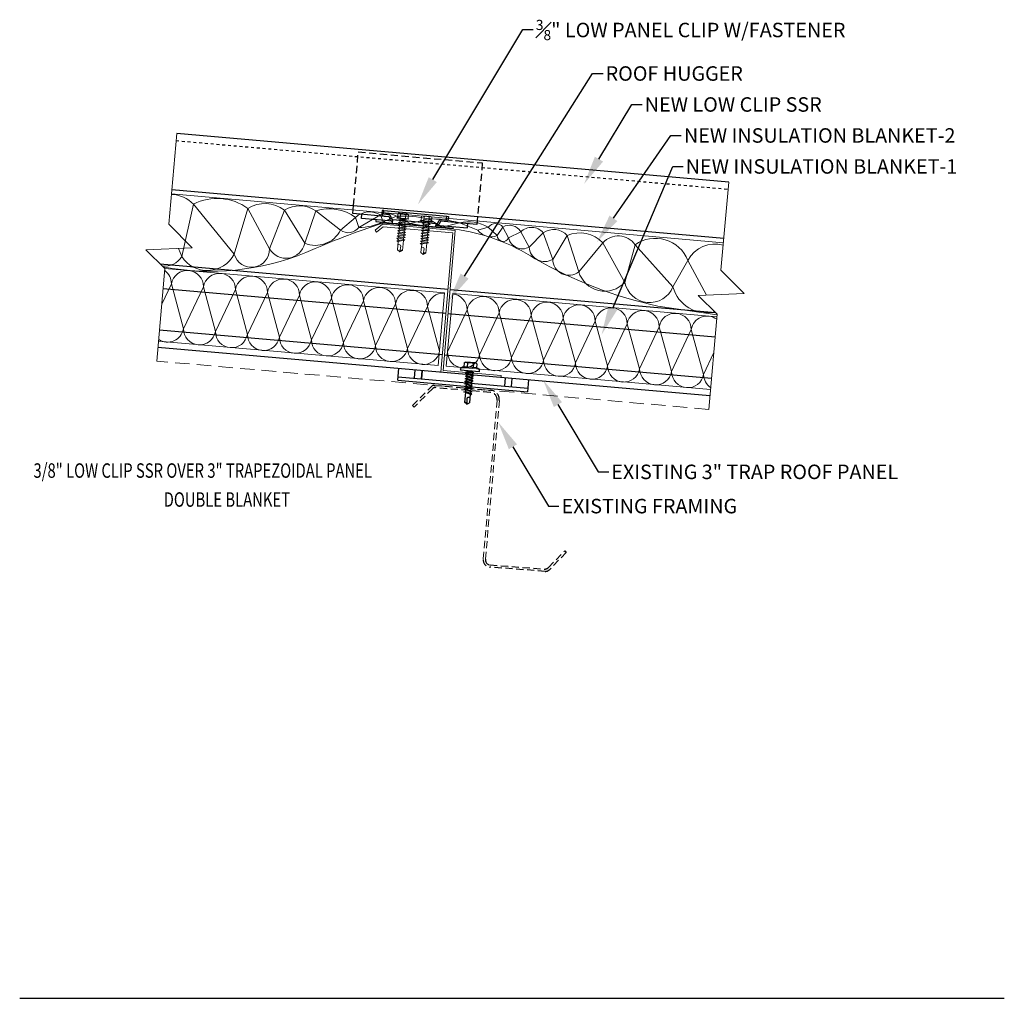
# Model space of a CAD drawing. Units: inches. Extents: x 168 to 3300, y -144 to 75.
# Drawn here: x 1292 to 1326, y -106 to -72 of the extents above; entities that cross this region are included whole.
import ezdxf
from ezdxf import colors
from ezdxf.entities.mleader import LeaderData, LeaderLine
from ezdxf.math import Vec2, Vec3

# ---------------------------------------------------------------- set-up
doc = ezdxf.new("R2010")
doc.units = ezdxf.units.IN
doc.header["$MEASUREMENT"] = 0
for name, pattern in [('DASHED', [0.75, 0.5, -0.25]), ('DASHED2', [0.375, 0.25, -0.125]), ('HIDDEN', [0.375, 0.25, -0.125]), ('HIDDEN2', [0.1875, 0.125, -0.0625])]:
    doc.linetypes.add(name, pattern=pattern)
for name, color, linetype in [('CLIP', 5, 'Continuous'), ('DIM', 4, 'Continuous'), ('FASTENER', 1, 'Continuous'), ('LABEL', 4, 'Continuous'), ('PANEL', 11, 'Continuous'), ('STLA', 2, 'Continuous')]:
    doc.layers.add(name, color=color, linetype=linetype)
doc.styles.add('ROMAND', font='romand', dxfattribs={"height": 0.075})
doc.styles.add('ROMANS', font='ROMANS.shx')

# ---------------------------------------------------------------- blocks, each defined once
blk = doc.blocks.new('A$C612A22A5')
at = {"layer": 'CLIP'}
for points in [[(-1.376453327084604, 0.08279145371873181), (-1.376453327084604, 0.02279145371873309), (-0.7889533270846041, 0.02279145371873231), (-0.788953327084604, 0.1427914537187333), (-0.8140533270845988, 0.1427914537187334, -0.3033707251396241), (-0.8380820918953356, 0.1588484914801114), (-0.8732510891690077, 0.2437528590401186, 0.3033201354248422), (-0.952737245428741, 0.2968688732265407), (-1.103037245428742, 0.2968688732265409, -0.4142103348061478), (-1.12905891834964, 0.3228902594001869), (-1.12905891834964, 0.4228902594001883), (-1.189058918349635, 0.4228902594001884), (-1.189058918349635, 0.322890259400187, 0.414221093391202), (-1.103073628333055, 0.2369071802464165), (-0.9527736283330535, 0.2369071802464163, -0.303366713879992), (-0.9287447455613795, 0.2208503190106342), (-0.8935751245463504, 0.1359462098187983, 0.3033201354248585), (-0.814088578076726, 0.08283077957171936), (-0.7889885780767241, 0.0828307795717193), (-1.876488578076723, 0.08283077957172114), (-1.876488578076722, 0.2268307795717195)], [(1.298513091775717, 0.0827914537187297), (1.298513091775717, 0.02279145371873098), (0.7110130917757171, 0.02279145371873176), (0.7110130917757173, 0.1427914537187328), (0.7361130917757155, 0.1427914537187327, 0.3033707251396241), (0.7601418565864526, 0.1588484914801107), (0.7953108538601212, 0.2437528590401178, -0.3033201354248422), (0.8747970101198617, 0.2968688732265398), (1.025097010119863, 0.2968688732265395, 0.4142103348061478), (1.051118683040757, 0.3228902594001856), (1.051118683040758, 0.422890259400187), (1.111118683040756, 0.4228902594001869), (1.111118683040756, 0.3228902594001855, -0.414221093391202), (1.025133393024168, 0.2369071802464152), (0.874833393024167, 0.2369071802464154, 0.303366713879992), (0.850804510252493, 0.2208503190106333), (0.8156348892374634, 0.1359462098187975, -0.3033201354248585), (0.736148342767839, 0.0828307795717187), (0.7110483427678407, 0.08283077957171875), (1.798548342767839, 0.08283077957171692), (1.798548342767839, 0.2268307795717153)]]:
    blk.add_lwpolyline(points, format="xyb", dxfattribs=at)
for points in [[(1.051118683040758, 0.422890259400187), (-1.129081316959242, 0.4228902594001883)], [(0.7110130917757173, 0.1427914537187328), (-0.7889869082242792, 0.1427914537187333)], [(-0.4390924994893184, 0.02279145371873217), (-0.7889869082242793, 0.02279145371873231)], [(0.3611186830407562, 0.0227914537187319), (-0.4390924994893185, 0.02279145371873217)], [(0.7110130917757171, 0.02279145371873176), (0.3611186830407562, 0.0227914537187319)]]:
    blk.add_lwpolyline(points, dxfattribs=at)
blk = doc.blocks.new('SD10')
at = {"lineweight": 0}
for p, q in [((-0.1931287358230627, 0.05476191962855204), (0.1931287358230698, 0.05476191962855559)), ((-0.1931287358230627, 0.0368766822766613), (0.1931287358230698, 0.03687668227666485)), ((-0.1807588721551134, 0.1940176167834782), (-0.1807588721551134, 0.05476191962855559)), ((-0.1807588721551134, 0.05476191962855204), (0.1807588721551205, 0.05476191962855559)), ((-0.1392066887307841, -0.01595464254284629), (0.04582591967606575, 0.03687668227666308)), ((-0.1350818810614207, 0.2204554938779335), (0.1350818810613639, 0.2204554938779335)), ((-0.1035412740826622, -0.03605399481664939), (0.1392066887307912, 0.03325647204156645)), ((-0.08940488996757168, 0.1940176167834675), (-0.08940488996757168, 0.05476191962855559)), ((-0.08628439506888341, 0.03687668227666308), (0.08628439506889052, 0.03687668227666485)), ((-0.08628439506888341, 0.03687668227666308), (-0.08628439506888341, -0.0008440363058230815)), ((0.08628439506889052, 0.03687668227666485), (0.132782785244288, 0.03687668227666485)), ((0.08628439506889052, 0.01814586580454325), (0.08628439506889052, -0.04246842597597045)), ((0.08940488996764273, 0.1940176167834675), (0.08940488996764273, 0.05476191962855559)), ((0.1392066887307912, 0.03325647204156645), (0.132782785244288, 0.03687668227666485)), ((0.1807588721551205, 0.1940176167834284), (0.1807588721551205, 0.05476191962855559)), ((-0.1035412740826622, -0.03605399481664584), (-0.1392066887307841, -0.01595464254284273)), ((-0.1392066887307841, -0.1068516327777136), (0.1035412740826658, -0.03754116591949774)), ((-0.1035412740826622, -0.1269509850515131), (-0.1392066887307841, -0.10685163277771)), ((-0.1392066887307841, -0.1977486230125809), (0.1035412740826658, -0.128438156154365)), ((-0.1035412740826622, -0.2178479752863804), (-0.1392066887307841, -0.1977486230125773)), ((-0.1392066887307841, -0.2886456132474482), (0.1035412740826658, -0.2193351463892323)), ((-0.1035412740826622, -0.3087449655212477), (-0.1392066887307841, -0.2886456132474446)), ((-0.1392066887307841, -0.3795426034823155), (0.1035412740826658, -0.3102321366240997)), ((-0.1035412740826622, -0.1269509850515167), (0.1392066887307912, -0.05764051819330085)), ((-0.1035412740826622, -0.217847975286384), (0.1392066887307912, -0.1485375084281682)), ((-0.1035412740826622, -0.3087449655212513), (0.1392066887307912, -0.2394344986630355)), ((-0.1035412740826622, -0.3996419557561186), (0.1392066887307912, -0.3303314888979028)), ((-0.08628439506888341, -0.03112673476018024), (-0.08628439506888341, -0.09174102654069038)), ((-0.08628439506888341, -0.122023724995044), (-0.08628439506888341, -0.1826380167755577)), ((-0.08628439506888341, -0.2129207152299113), (-0.08628439506888341, -0.2735350070104214)), ((-0.08628439506888341, -0.3038177054647822), (-0.08628439506888341, -0.3644319972452887)), ((0.08628439506889052, -0.07275112443033116), (0.08628439506889052, -0.1333654162108378)), ((0.08628439506889052, -0.1636481146651949), (0.08628439506889052, -0.2242624064457051)), ((0.08628439506889052, -0.2545451049000587), (0.08628439506889052, -0.3151593966805688)), ((0.1392066887307912, -0.05764051819330085), (0.1035412740826693, -0.03754116591949774)), ((0.1392066887307912, -0.1485375084281682), (0.1035412740826693, -0.128438156154365)), ((0.1392066887307912, -0.2394344986630355), (0.1035412740826693, -0.2193351463892323)), ((0.1392066887307912, -0.3303314888979028), (0.1035412740826693, -0.3102321366240997)), ((-0.1035412740826622, -0.3996419557561151), (-0.1392066887307841, -0.3795426034823119)), ((-0.1392066887307841, -0.4704395937171828), (0.1035412740826658, -0.401129126858967)), ((-0.1035412740826622, -0.4905389459909824), (-0.1392066887307841, -0.4704395937171792)), ((-0.1392066887307841, -0.5613365839520501), (0.1035412740826658, -0.4920261170938343)), ((-0.1035412740826622, -0.5814359362258497), (-0.1392066887307841, -0.5613365839520466)), ((-0.1392066887307841, -0.6522335741869174), (0.1035412740826658, -0.5829231073287016)), ((-0.1035412740826622, -0.672332926460717), (-0.1392066887307841, -0.6522335741869139)), ((-0.1392066887307841, -0.7431305644217847), (0.1035412740826658, -0.6738200975635689)), ((-0.1035412740826622, -0.4905389459909859), (0.1392066887307912, -0.4212284791327701)), ((-0.1035412740826622, -0.5814359362258532), (0.1392066887307912, -0.5121254693676374)), ((-0.1035412740826622, -0.6723329264607205), (0.1392066887307912, -0.6030224596025047)), ((-0.08628439506888341, -0.3947146956996459), (-0.08628439506888341, -0.4553289874801596)), ((-0.08628439506888341, -0.4856116859345168), (-0.08628439506888341, -0.5462259777150269)), ((-0.08628439506888341, -0.5765086761693841), (-0.08628439506888341, -0.6371229679498942)), ((-0.08628439506888341, -0.6674056664042478), (-0.08628439506888341, -0.728019958184758)), ((0.08628439506889052, -0.345442095134926), (0.08628439506889052, -0.4060563869154361)), ((0.08628439506889052, -0.4363390853697968), (0.08628439506889052, -0.496953377150307)), ((0.08628439506889052, -0.5272360756046641), (0.08628439506889052, -0.5878503673851743)), ((0.08628439506889052, -0.618133065839535), (0.08628439506889052, -0.6787473576200416)), ((0.1392066887307912, -0.4212284791327701), (0.1035412740826693, -0.401129126858967)), ((0.1392066887307912, -0.5121254693676374), (0.1035412740826693, -0.4920261170938343)), ((0.1392066887307912, -0.6030224596025047), (0.1035412740826693, -0.5829231073287016)), ((0.1392066887307912, -0.693919449837372), (0.1035412740826693, -0.6738200975635689)), ((-0.1035412740826622, -0.7632299166955843), (-0.1392066887307841, -0.7431305644217812)), ((-0.1035412740826622, -0.7632299166955878), (0.1392066887307912, -0.693919449837372)), ((-0.08628439506888341, -0.7583026566391151), (-0.08628439506888341, -1.050338296508242)), ((-0.001865008937127044, -1.095474057142811), (0.01426312099517091, -0.9087970858999004)), ((0.08628439506889052, -0.7090300560743987), (0.08628439506889052, -1.050338296508246)), ((3.552713678800501e-15, -1.111096872177059), (-0.08628439506888341, -1.050338296508242)), ((3.552713678800501e-15, -1.111096872177059), (0.08628439506889052, -1.050338296508249))]:
    blk.add_line(p, q, dxfattribs=at)
for centre, radius, start, end in [((-0.1931287358230627, 0.04581930095261022), 0.008942618675945369, 90, 270), ((-0.1350818810614207, 0.1677782526099687), 0.0526772412679644, 29.87541791658705, 150.1245820834162), ((3.552713678800501e-15, 0.05635968683736259), 0.16414304745301, 56.99742822392973, 123.0025717760438), ((0.1350818810613639, 0.1677782526099687), 0.0526772412679644, 29.87541791658385, 150.1245820834129), ((0.1931287358230698, 0.04581930095261022), 0.008942618675945369, 270, 90), ((-0.04603865864854839, -0.9206765193368742), 0.06146076445166339, 11.14454555051887, 130.9060011362953), ((0.05438377417666018, -1.096681958581476), 0.05626175101849599, 55.45845230643774, 194.8453903687717)]:
    blk.add_arc(centre, radius, start, end, dxfattribs=at)
blk = doc.blocks.new('MB_DW3')
at = {"layer": 'FASTENER'}
for p, q in [((-0.3239869099777284, 0.07118593604934631), (-0.3239869099777284, 0.03687668227666308)), ((-0.3239869099777284, 0.03687668227666308), (0.3239869099777355, 0.03687668227667018)), ((-0.223986909977727, 0.1711859360493477), (0.2153937419536316, 0.1711859360493477)), ((-0.2153937419536991, 0.3050714620366151), (-0.2153937419536991, 0.1711859360493477)), ((-0.1609646679306405, 0.3365750513696995), (0.1609646679305019, 0.3365750513696995)), ((-0.1392066887307823, -0.01595464254284451), (0.04582591967606753, 0.03687668227666308)), ((-0.1065355939074006, 0.3050714620366008), (-0.1065355939074006, 0.1711859360493477)), ((-0.1035412740826605, -0.03605399481664762), (0.139206688730793, 0.03325647204157178)), ((-0.08628439506888164, 0.03687668227666308), (0.0862843950688923, 0.03687668227666308)), ((-0.08628439506888164, 0.03687668227666308), (-0.08628439506888164, -0.0008440363058213052)), ((0.0862843950688923, 0.03687668227666308), (0.1327827852442898, 0.03687668227666308)), ((0.0862843950688923, 0.01814586580454858), (0.0862843950688923, -0.04246842597596867)), ((0.1065355939074077, 0.3050714620366008), (0.1065355939074077, 0.1711859360493477)), ((0.139206688730793, 0.03325647204156468), (0.1327827852442898, 0.03687668227666308)), ((0.2153937419536316, 0.3050714620365582), (0.2153937419536316, 0.1711859360493477)), ((0.3239869099776644, 0.07118593604935342), (0.3239869099776644, 0.03687668227666308)), ((-0.1035412740826605, -0.03605399481664762), (-0.1392066887307823, -0.01595464254284451)), ((-0.1392066887307823, -0.1068516327777118), (0.1035412740826676, -0.03754116591949952)), ((-0.1035412740826605, -0.1269509850515149), (-0.1392066887307823, -0.1068516327777118)), ((-0.1392066887307823, -0.1977486230125791), (0.1035412740826676, -0.1284381561543668)), ((-0.1035412740826605, -0.2178479752863822), (-0.1392066887307823, -0.1977486230125791)), ((-0.1392066887307823, -0.2886456132474464), (0.1035412740826676, -0.2193351463892341)), ((-0.1035412740826605, -0.3087449655212495), (-0.1392066887307823, -0.2886456132474464)), ((-0.1392066887307823, -0.3795426034823137), (0.1035412740826676, -0.3102321366241014)), ((-0.1035412740826605, -0.1269509850515149), (0.139206688730793, -0.05764051819330263)), ((-0.1035412740826605, -0.2178479752863822), (0.139206688730793, -0.1485375084281699)), ((-0.1035412740826605, -0.3087449655212495), (0.139206688730793, -0.2394344986630372)), ((-0.1035412740826605, -0.3996419557561168), (0.139206688730793, -0.3303314888979045)), ((-0.08628439506888164, -0.03112673476017846), (-0.08628439506888164, -0.09174102654068861)), ((-0.08628439506888164, -0.1220237249950387), (-0.08628439506888164, -0.1826380167755559)), ((-0.08628439506888164, -0.212920715229906), (-0.08628439506888164, -0.2735350070104161)), ((-0.08628439506888164, -0.3038177054647804), (-0.08628439506888164, -0.3644319972452834)), ((0.0862843950688923, -0.07275112443033294), (0.0862843950688923, -0.133365416210836)), ((0.0862843950688923, -0.1636481146651931), (0.0862843950688923, -0.2242624064457033)), ((0.0862843950688923, -0.2545451049000533), (0.0862843950688923, -0.3151593966805635)), ((0.139206688730793, -0.05764051819330263), (0.1035412740826711, -0.03754116591949952)), ((0.139206688730793, -0.1485375084281699), (0.1035412740826711, -0.1284381561543668)), ((0.139206688730793, -0.2394344986630372), (0.1035412740826711, -0.2193351463892341)), ((0.139206688730793, -0.3303314888979045), (0.1035412740826711, -0.3102321366241014)), ((-0.1035412740826605, -0.3996419557561168), (-0.1392066887307823, -0.3795426034823137)), ((-0.1392066887307823, -0.470439593717181), (0.1035412740826676, -0.4011291268589687)), ((-0.1035412740826605, -0.4905389459909841), (-0.1392066887307823, -0.470439593717181)), ((-0.1392066887307823, -0.5613365839520483), (0.1035412740826676, -0.492026117093836)), ((-0.1035412740826605, -0.5814359362258514), (-0.1392066887307823, -0.5613365839520483)), ((-0.1392066887307823, -0.6522335741869156), (0.1035412740826676, -0.5829231073287033)), ((-0.1035412740826605, -0.6723329264607187), (-0.1392066887307823, -0.6522335741869156)), ((-0.1392066887307823, -0.7431305644217829), (0.1035412740826676, -0.6738200975635706)), ((-0.1035412740826605, -0.4905389459909841), (0.139206688730793, -0.4212284791327718)), ((-0.1035412740826605, -0.5814359362258514), (0.139206688730793, -0.5121254693676391)), ((-0.1035412740826605, -0.6723329264607187), (0.139206688730793, -0.6030224596025064)), ((-0.08628439506888164, -0.3947146956996406), (-0.08628439506888164, -0.4553289874801578)), ((-0.08628439506888164, -0.485611685934515), (-0.08628439506888164, -0.5462259777150251)), ((-0.08628439506888164, -0.5765086761693823), (-0.08628439506888164, -0.6371229679498924)), ((-0.08628439506888164, -0.6674056664042425), (-0.08628439506888164, -0.7280199581847526)), ((0.0862843950688923, -0.3454420951349206), (0.0862843950688923, -0.4060563869154308)), ((0.0862843950688923, -0.436339085369795), (0.0862843950688923, -0.4969533771503052)), ((0.0862843950688923, -0.5272360756046623), (0.0862843950688923, -0.5878503673851725)), ((0.0862843950688923, -0.6181330658395368), (0.0862843950688923, -0.6787473576200398)), ((0.139206688730793, -0.4212284791327718), (0.1035412740826711, -0.4011291268589687)), ((0.139206688730793, -0.5121254693676391), (0.1035412740826711, -0.492026117093836)), ((0.139206688730793, -0.6030224596025064), (0.1035412740826711, -0.5829231073287033)), ((0.139206688730793, -0.6939194498373737), (0.1035412740826711, -0.6738200975635706)), ((-0.1035412740826605, -0.763229916695586), (-0.1392066887307823, -0.7431305644217829)), ((-0.1035412740826605, -0.763229916695586), (0.139206688730793, -0.6939194498373737)), ((-0.08628439506888164, -0.7583026566391098), (-0.08628439506888164, -1.050338296508237)), ((-0.001865008937125268, -1.095474057142809), (0.01426312099517268, -0.9087970858998986)), ((0.0862843950688923, -0.709030056074397), (0.0862843950688923, -1.050338296508244)), ((5.329070518200751e-15, -1.111096872177058), (-0.08628439506888164, -1.050338296508237)), ((5.329070518200751e-15, -1.111096872177058), (0.0862843950688923, -1.050338296508251))]:
    blk.add_line(p, q, dxfattribs=at)
for centre, radius, start, end in [((-0.223986909977727, 0.07118593604934631), 0.1, 90.0000000000005, 180), ((-0.1609646679306405, 0.2738044223143987), 0.06277062905529672, 29.87541791658705, 150.1245820834162), ((-3.375077994860476e-14, 0.1410371533071171), 0.195594190122193, 56.99742822392973, 123.0025717760438), ((0.1609646679305019, 0.2738044223143987), 0.06277062905529672, 29.87541791658385, 150.1245820834129), ((0.2239869099776666, 0.07118593604935342), 0.1, 0, 90.00000000000081), ((-0.04603865864854662, -0.9206765193368724), 0.06146076445166339, 11.14454555051887, 130.9060011362953), ((0.05438377417666196, -1.096681958581478), 0.05626175101849599, 55.45845230643774, 194.8453903687717)]:
    blk.add_arc(centre, radius, start, end, dxfattribs=at)
blk = doc.blocks.new('LAY-LAB')
at = {"layer": 'LABEL', "color": 6, "style": 'ROMAND', "oblique": 5, "width": 0.75}
blk.add_attdef('LAY-LAB', (0.01702886095377032, 0.03621175060766779), '', height=0.1875, dxfattribs=at)

msp = doc.modelspace()

# ---------------------------------------------------------------- linework, layer by layer
at = {"color": 1}
msp.add_line((1292.157500724704, -105.8381277488619), (1326.157500435368, -105.8381277488619), dxfattribs=at)
at = {"layer": 'CLIP', "linetype": 'HIDDEN'}
for p, q in [((1303.684590689796, -78.45792989334302), (1303.849474528035, -76.6043214490245)), ((1303.849474528035, -76.6043214490245), (1308.132565321053, -76.98528504149442)), ((1308.132565321053, -76.98528504149442), (1307.968218994445, -78.83422111053812))]:
    msp.add_line(p, q, dxfattribs=at)
at = {"layer": 'CLIP'}
for p, q in [((1303.659783805751, -78.73101269956248), (1303.684590689796, -78.45792989334302)), ((1304.911043957867, -78.84230722627115), (1303.659783805751, -78.73101269956248)), ((1307.968218994445, -78.83422111053812), (1307.94287459877, -79.11197629201786)), ((1307.94287459877, -79.11197629201786), (1306.691614446625, -79.0006817653092))]:
    msp.add_line(p, q, dxfattribs=at)
at = {"layer": 'CLIP', "color": 252}
for p, q in [((1305.211536112549, -84.49229635564996), (1305.247469217038, -84.08257669202146)), ((1305.806402501608, -84.13159608236026), (1305.781390188991, -84.41679371455837)), ((1306.055446564455, -84.15343766604644), (1306.030434251808, -84.43863529827365)), ((1306.030434251808, -84.43863529827365), (1306.055446564455, -84.15343766604644)), ((1305.211536112549, -84.49229635564996), (1309.694329243126, -84.88544486236503)), ((1305.222456904406, -84.36777432426322), (1309.705250034998, -84.76092283096375)), ((1308.919453286757, -84.40461587867037), (1308.89444097414, -84.68981351091213)), ((1309.143485036957, -84.71165509459831), (1309.168497349559, -84.42645746240021)), ((1309.730262347615, -84.47572519876564), (1309.694329243126, -84.88544486236503))]:
    msp.add_line(p, q, dxfattribs=at)
at = {"layer": 'CLIP'}
msp.add_lwpolyline([(1305.544851672212, -78.9837377710545), (1306.042885485354, -79.02803586319067)], dxfattribs=at)
at = {"layer": 'DIM', "color": 2, "lineweight": 15}
for p, q in [((1297.397334014286, -78.05374477926387), (1316.456284493093, -79.74909360857134)), ((1307.974128563817, -79.30661195112486), (1307.342982816745, -79.05634786378221)), ((1308.335724535051, -79.2023980093262), (1307.974128563817, -79.30661195112486)), ((1308.648193672621, -79.49426059824043), (1308.335724535051, -79.2023980093262)), ((1308.842820263993, -79.19766340815556), (1308.648193672621, -79.49426059824043)), ((1309.038453228613, -79.57269374710893), (1308.842820263993, -79.19766340815556)), ((1309.459937806971, -79.36184400138598), (1309.038453228613, -79.57269374710893)), ((1306.829641004459, -81.47498445456301), (1297.168124938313, -80.62765322525672)), ((1306.829641004459, -81.47498445456301), (1306.609564757078, -83.98441680783151)), ((1307.108809958301, -81.49946746392095), (1306.888723398313, -84.00889891277336)), ((1307.108809958301, -81.49946746392095), (1316.233038837412, -82.29967770219525)), ((1314.188682940092, -81.93109747543792), (1316.238841776272, -82.23419345655282)), ((1306.609564757078, -83.98441680783151), (1296.952036896533, -83.13745534736233)), ((1306.888723398313, -84.00889891277336), (1316.013486283397, -84.80917487762497))]:
    msp.add_line(p, q, dxfattribs=at)
at = {"layer": 'DIM', "color": 3, "lineweight": 15}
for p, q in [((1304.438041880787, -79.3041617812022), (1304.681750500853, -79.10023621001608)), ((1304.709006950174, -79.18693551863987), (1304.484087955383, -79.37228019292968)), ((1304.681750164573, -79.10023618079583), (1307.196886244741, -79.31867899392535)), ((1307.117898003287, -79.39615081414092), (1304.709006950174, -79.18693551863987)), ((1304.484087955383, -79.37228019292968), (1304.438041880787, -79.3041617812022)), ((1306.696756381718, -84.21208624539292), (1307.117898003287, -79.39615081414092)), ((1307.196886244741, -79.31867899392535), (1306.776820918241, -84.15528333772534)), ((1308.779843197759, -84.39433272697067), (1306.696756381805, -84.21208624542203)), ((1306.776820918329, -84.15528333775444), (1308.785455042527, -84.32986658129528)), ((1308.785455042527, -84.32986658129528), (1308.779843197759, -84.39433272697067))]:
    msp.add_line(p, q, dxfattribs=at)
at = {"layer": 'DIM', "color": 1, "linetype": 'DASHED', "lineweight": 15}
msp.add_line((1315.953316471585, -85.49577402843431), (1296.891514683217, -83.82808246555658), dxfattribs=at)
at = {"layer": 'DIM', "color": 2, "linetype": 'DASHED2', "lineweight": 15}
msp.add_line((1308.643823775319, -85.18443270730938), (1308.163443013606, -90.67661660319288), dxfattribs=at)
at = {"layer": 'DIM', "color": 251, "lineweight": 15, "true_color": 0x636466}
for points in [[(1296.891073803317, -83.8280436812828), (1297.170798526889, -80.6307754604685), (1296.514263751686, -79.98326188225917), (1298.108785494538, -79.91999944262068), (1297.304376626797, -79.10397079209076), (1297.578803369588, -75.97331754708)], [(1315.953415880418, -85.49578272556107), (1316.240928941423, -82.20949340064988), (1315.584394166233, -81.56197982241144), (1317.178915909086, -81.4987173827875), (1316.374507041315, -80.68268873227214), (1316.640495179339, -77.64848918098585)]]:
    msp.add_lwpolyline(points, dxfattribs=at)
at = {"layer": 'DIM', "color": 2, "lineweight": 15}
for points in [[(1297.641266139328, -79.93861712865044), (1297.752891882601, -80.21434513194697), (1298.1635411896, -78.4090127062417), (1299.563240778256, -80.13543104872667), (1300.039017192163, -78.55877718967247), (1300.780774252273, -79.9478314687484), (1301.298192912234, -78.61177211272741), (1301.998307726246, -79.76023188859551), (1302.387632139131, -78.64195609363821), (1303.239494035037, -79.30293583606988), (1303.756620151094, -78.8669126859503), (1303.864758276019, -79.21146093265713), (1304.617209033242, -78.77964824745584), (1304.708769043109, -79.01808311668435), (1305.163723370557, -78.82268924369862), (1305.637676609158, -79.08046637195082), (1306.279459133353, -78.91862738464704), (1306.749015194919, -79.20197406653176), (1307.342982816759, -79.05634786378221)], [(1309.459937806971, -79.36184400138598), (1309.746511585852, -79.88981289312221), (1310.237872593485, -79.39656146377536), (1310.564069107395, -80.3140239039684), (1311.066769105137, -79.49041044206103), (1311.461581592785, -80.74212617539604), (1312.299791515414, -79.74014281324787), (1313.053483251935, -81.10849901514746), (1313.407723663842, -79.81055198268302), (1314.716221377852, -81.26556663285453), (1315.230879190409, -80.34890465716751), (1315.871813663502, -81.5505764918097)], [(1297.063707181647, -81.86105814771588), (1297.397556020589, -81.1598843273722), (1297.810250647542, -82.71299856587291), (1298.502978235063, -81.26016091254576), (1298.915677062514, -82.80663086199354), (1299.60840253356, -81.35710848546739), (1300.021099234002, -82.90688913235942), (1300.71382683216, -81.45405605803978), (1301.12652352726, -83.00383441562451), (1301.819251130686, -81.55100363067038), (1302.232527369009, -83.09419502398384), (1302.924673345189, -81.65128021587304), (1303.337951667594, -83.19114259616333), (1304.030097643701, -81.74822778876558), (1304.443375966164, -83.28809016866296), (1305.135521942257, -81.84517536136707), (1305.547630951174, -83.39156382778754), (1306.240946240827, -81.94212293398311), (1306.653055667151, -83.48850914804359)], [(1316.124981344476, -83.53478049810371), (1315.77501817886, -84.28853835365305), (1315.345753111282, -82.73730005500408), (1314.670168868268, -84.18832574648411), (1314.240328812741, -82.64035248281004), (1313.56417038922, -84.09463870169282), (1313.134904514156, -82.54340491026676), (1312.458746494378, -83.99768887566904), (1312.0294802156, -82.44645733778168), (1311.353898056625, -83.8941540159766), (1310.923478506245, -82.35278832074698), (1310.248473758127, -83.79720644306951), (1309.818054207661, -82.25584074852384), (1309.143049459557, -83.70025887042436), (1308.712629909091, -82.15889317602421), (1308.037640663899, -83.60994129485778), (1307.607205610535, -82.06194560352458), (1306.932216346338, -83.51299143171207)]]:
    msp.add_lwpolyline(points, dxfattribs=at)
for points in [[(1297.111388295134, -80.57169617890474, 0.1448770524075782), (1302.041073348913, -80.0813545797181, -0.02780005499553805), (1304.686493976669, -79.06814263783315)], [(1307.152998320425, -79.27137614820538, -0.11367972083783), (1309.96045323949, -80.29809582938185, 0.07559164505400641), (1314.188682940092, -81.93109747543792)]]:
    msp.add_lwpolyline(points, format="xyb", dxfattribs=at)
at = {"layer": 'DIM', "color": 2, "linetype": 'DASHED2', "lineweight": 15}
msp.add_lwpolyline([(1308.720522210499, -85.19030721183378), (1308.240936861259, -90.67210608012545)], dxfattribs=at)
at = {"layer": 'DIM', "color": 2, "lineweight": 15}
for centre, radius, start, end in [((1297.337737601689, -79.2361418995614), 1.168800354326391, 45.04594958711401, 87.14188721301134), ((1298.980831579598, -79.9922405806036), 1.781733449138345, 53.56518047948351, 117.3035876454989), ((1300.630526993877, -79.49002106403793), 1.103222098682109, 52.75703210696382, 122.4229980016402), ((1301.818989102076, -79.49033920851514), 1.021326986429186, 56.16736558027817, 120.6585750151), ((1302.854989611968, -80.07583292178322), 1.50811994406996, 53.28388123055687, 108.0528485854214), ((1304.244234345433, -79.38855932747981), 0.714060796542321, 58.51139127438617, 133.068708329566), ((1304.846011553427, -79.36563297495456), 0.6290697052698612, 59.66531131987613, 111.3285652544243), ((1305.364884510798, -82.99452068431572), 4.177242263809793, 77.35308892260726, 92.77490585143731), ((1303.507622430088, -78.95299923173013), 0.4408497060106823, 232.5399451999424, 324.1064785070481), ((1303.87801019801, -77.33073945130025), 1.88076816856158, 269.5962896983189, 296.2131977192243), ((1300.709286704428, -142.4054965865115), 63.46210351781263, 84.17235164524396, 86.40688519512844), ((1305.347396970932, -76.45576338976832), 2.640705968703005, 256.0048448953943, 276.3109929224629), ((1307.040338936802, -71.39441829851864), 7.812988966649738, 259.6576418592429, 267.8631108806608), ((1306.367158121155, -82.41668976592052), 3.499161547536946, 73.80699520577014, 91.43614634509926), ((1307.654283985556, -80.38080054818863), 1.361247136290612, 59.960285041679, 103.2502244126859), ((1308.591230419495, -79.4097428939175), 0.3290519079541923, 40.12945714232521, 140.9404188929261), ((1309.068156929179, -79.5925666916927), 0.4546704477276055, 30.49414939976966, 119.7096117129682), ((1309.832702274654, -79.742271304557), 0.5326145711241809, 40.47232671036085, 134.4171033172877), ((1302.367883520654, -78.85027618702304), 0.9821433941451402, 247.8956164353678, 332.555475102033), ((1308.435217163484, -78.9548063543815), 0.5799740293028631, 217.3432384944565, 291.5441042668189), ((1308.851914739165, -79.49072952686845), 0.2037516661663192, 180.9930010056495, 336.2795172811095), ((1310.599056277877, -79.91393132418023), 0.6309716526132383, 42.16130591208317, 124.9194728680473), ((1311.504229172688, -80.49931926983561), 1.099667373992227, 43.65933929259167, 113.4414211146318), ((1312.825896341399, -80.21376149756986), 0.7078848395421096, 34.72217085076646, 138.0053069282766), ((1301.352475289301, -79.61347287583783), 0.6622973232686287, 210.3211739756332, 347.1975127798228), ((1309.509840388886, -79.46921836975241), 0.4826106179739681, 192.3807739848283, 299.3667327525315), ((1310.287299850885, -79.84750406141836), 0.54244076621459, 184.4734508747786, 300.6791148342282), ((1314.10798756355, -80.79535221559206), 1.208387780484467, 21.68214492058293, 125.4155680502721), ((1316.161347522911, -80.83705724635081), 1.050744625560352, 74.08326557614899, 152.3171007995261), ((1297.174488699138, -79.88103931158992), 0.667564987442727, 261.9803748106908, 330.0472298079592), ((1298.635258472832, -79.65165854413215), 1.046511822841426, 212.5257229340147, 332.4662246269557), ((1300.160428991805, -79.96648588842515), 0.6206256758915332, 195.7962628203662, 1.722423934649311), ((1311.115897562662, -80.31198509149988), 0.5518322215589365, 180.2116868319979, 308.7871923640964), ((1296.840769189354, -81.1578712446252), 0.5567904704096683, 359.792845968447, 54.40633445903052), ((1297.946193487924, -81.2548188172558), 0.5567904704096683, 359.792845968447, 170.1829295525167), ((1299.051615702412, -81.35509540245846), 0.5567904704096683, 359.792845968447, 170.1829295525167), ((1300.157040000924, -81.45204297533644), 0.5567904704096683, 359.792845968447, 170.1829295525167), ((1312.360849876803, -80.47639496460476), 0.9377081225143233, 196.4622596187533, 317.616114205757), ((1301.26246429948, -81.54899054795249), 0.5567904704096683, 359.792845968447, 170.1829295525167), ((1302.36788859805, -81.64593812058308), 0.5567904704096683, 359.792845968447, 170.1829295525167), ((1303.473310812524, -81.74621470575664), 0.5567904704096683, 359.792845968447, 170.1829295525167), ((1313.908537159152, -80.9363019978963), 0.8722207272202775, 191.3863425643228, 337.820994416214), ((1304.578735111036, -81.84316227867828), 0.5567904704096683, 359.792845968447, 170.1829295525167), ((1305.684159409606, -81.94010985125067), 0.5567904704096683, 359.792845968447, 170.1829295525167), ((1306.789583708161, -82.03705742389582), 0.5567904704096683, 85.9348621410517, 170.1829295525167), ((1307.050418779299, -82.05993252086489), 0.5567904704096684, 359.7928459667795, 84.04091337938137), ((1315.886562388596, -80.95072687067011), 1.211949733806808, 195.0569821090111, 283.1089645560947), ((1308.155843077855, -82.15688009334997), 0.5567904704096684, 359.7928459667795, 170.1829295516947), ((1309.261267376425, -82.25382766586415), 0.5567904704096684, 359.7928459667795, 170.1829295516947), ((1310.366691675024, -82.35077523810185), 0.5567904704096684, 359.7928459667795, 170.1829295516947), ((1311.47269338435, -82.444444255122), 0.5567904704096684, 359.7928459667795, 170.1829295516947), ((1312.578117682935, -82.54139182762162), 0.5567904704096684, 359.7928459667795, 170.1829295516947), ((1313.683541981476, -82.63833940012125), 0.5567904704096684, 359.7928459667795, 170.1829295516947), ((1314.788966280075, -82.7352869723735), 0.5567904704096684, 359.7928459667795, 170.1829295516947), ((1315.894967989416, -82.8289559894082), 0.5567904704096684, 53.53227582943927, 170.1829295516947), ((1297.261037885854, -82.61802735545359), 0.5567904704096683, 236.8651045079067, 350.1829295533386), ((1298.367039595194, -82.71169637247374), 0.5567904704096683, 179.7928459676132, 350.1829295533386), ((1299.472463893779, -82.80864394466778), 0.5567904704096683, 179.7928459676132, 350.1829295533386), ((1300.577888192349, -82.9055915171383), 0.5567904704096683, 179.7928459676132, 350.1829295533386), ((1301.683312490919, -83.00253908962338), 0.5567904704096683, 179.7928459676132, 350.1829295533386), ((1302.789314200245, -83.09620810662898), 0.5567904704096683, 179.7928459676132, 350.1829295533386), ((1303.894738498844, -83.19315567883757), 0.5567904704096683, 179.7928459676132, 350.1829295533386), ((1305.000162797414, -83.2901032513081), 0.5567904704096683, 179.7928459676132, 350.1829295533386), ((1306.10558709597, -83.38705082380773), 0.5567904704096683, 179.7928459676132, 350.1829295533386), ((1307.488987693696, -83.50837680791017), 0.5567904704096684, 179.7928459667795, 350.1829295525167), ((1308.594411992208, -83.60532438054076), 0.5567904704096684, 179.7928459667795, 350.1829295525167), ((1309.699836290807, -83.70227195318591), 0.5567904704096684, 179.7928459667795, 350.1829295525167), ((1310.805260589304, -83.799219526093), 0.5567904704096684, 179.7928459667795, 350.1829295525167), ((1311.910682803793, -83.89949611131021), 0.5567904704096684, 179.7928459667795, 350.1829295525167), ((1313.016107102349, -83.99644368394081), 0.5567904704096684, 179.7928459667795, 350.1829295525167), ((1314.12153140089, -84.09339125658596), 0.5567904704096684, 179.7928459667795, 350.1829295525167), ((1315.226955699431, -84.19033882946394), 0.5567904704096684, 179.7928459667795, 350.1829295525167), ((1316.33237791389, -84.29061541472481), 0.5567904704096684, 179.7928459667795, 235.7000907523112)]:
    msp.add_arc(centre, radius, start, end, dxfattribs=at)
at = {"layer": 'PANEL', "color": 8, "linetype": 'HIDDEN2', "ltscale": 0.01}
msp.add_line((1297.557776818883, -76.21365212131502), (1316.6189466175, -77.88856735956949), dxfattribs=at)
at = {"layer": 'PANEL'}
for p, q in [((1306.873894263017, -82.18643844624319), (1297.110156309647, -81.33014218524193)), ((1316.171605550613, -83.00186338383799), (1306.947258818707, -82.19287264132151)), ((1306.748971249692, -83.61498679039221), (1296.985174971736, -82.75868541424722)), ((1315.994593742262, -85.02511761140056), (1296.93314450131, -83.35339641284816)), ((1316.046624212702, -84.43040661281418), (1306.823181113477, -83.6214951204064))]:
    msp.add_line(p, q, dxfattribs=at)
for points in [[(1316.639954890577, -77.6484416995562), (1297.578803369588, -75.97331754708)], [(1297.409653096112, -77.90671402277519), (1316.470866745776, -79.58112804189011)], [(1297.010456262042, -80.47215101488553), (1306.947593614024, -81.34365469510237)], [(1307.02045947328, -81.35004515367189), (1316.18439662608, -82.15373787434226)]]:
    msp.add_lwpolyline(points, dxfattribs=at)
at = {"layer": 'STLA', "color": 2, "linetype": 'DASHED2'}
for points in [[(1308.642273117746, -85.18017649287219), (1308.642273117848, -85.18017649151886, 0.414213562373095), (1308.412095343347, -84.91181443733956), (1306.506867472346, -84.74606758698508, 0.2325748454189833), (1306.420563691749, -84.77279810843618), (1305.774527320451, -85.41660142365879), (1305.719548969124, -85.36280048826745), (1306.399084949038, -84.68128923638585, -0.1727235432025412), (1306.476974716004, -84.66714724751807), (1308.417969847929, -84.83511600214558, -0.4142135623215137), (1308.718971553042, -85.18605099607237)], [(1308.240936861259, -90.67210608012545), (1308.240141448785, -90.68249110779004, 0.414213562373095), (1308.399495292631, -90.86828022223642), (1310.270680682415, -91.01159849328258, 0.2216946626429535), (1310.419009518608, -90.95578583752365), (1310.976210459661, -90.38639073564707), (1311.031188811003, -90.44019167105296), (1310.448900081714, -91.0352235991785, -0.2216946626429689), (1310.300571245507, -91.09103625492287), (1308.393620788107, -90.9449786574304, -0.414213562373095), (1308.163443013606, -90.67661660319288)]]:
    msp.add_lwpolyline(points, format="xyb", dxfattribs=at)

# ---------------------------------------------------------------- block references
at = {"layer": 'CLIP', "xscale": -1, "rotation": 354.917148253468}
msp.add_blockref('A$C612A22A5', (1305.742384203711, -79.14466267016985), dxfattribs=at)
at = {"layer": 'FASTENER', "rotation": 354.9171482563511}
for p in [(1305.382392843241, -78.95103255822767), (1306.192977879722, -79.04408830660839)]:
    msp.add_blockref('SD10', p, dxfattribs=at)
at = {"layer": 'FASTENER', "xscale": -1, "rotation": 354.9856772933583}
msp.add_blockref('MB_DW3', (1307.698566180539, -84.21133007240576), dxfattribs=at)
at = {"layer": 'LABEL', "xscale": 2.666666666666679, "yscale": 2.666666666666679, "zscale": 2.666666666666679}
for p, values in [((1292.587721879945, -87.9562723719763), {'LAY-LAB': '%%U3/8" LOW CLIP SSR OVER 3" TRAPEZOIDAL PANEL'}), ((1297.084003621307, -88.9562723719763), {'LAY-LAB': 'DOUBLE BLANKET'})]:
    msp.add_blockref('LAY-LAB', p, dxfattribs=at).add_auto_attribs(values)

# ---------------------------------------------------------------- leaders
at = {"layer": 'DIM', "lineweight": 15}
ml = msp.add_multileader_mtext('Standard', dxfattribs=at)
ml.set_content('\\A1;{\\H0.7x;\\C256;\\S3#8;\\H1.4286x;" LOW PANEL CLIP W/FASTENER }', color=(237, 31, 36), style='ROMANS')
ml.set_leader_properties()
ml.build(insert=Vec2(0, 0))
ml.multileader.update_dxf_attribs({"text_right_attachment_type": 6, "dogleg_length": 0.36, "arrow_head_size": 1})
ctx = ml.context
ctx.base_point, ctx.char_height, ctx.arrow_head_size, ctx.landing_gap_size, ctx.plane_origin = Vec3(1309.889461511107, -72.37602393649729), 0.5, 1, 0.09, Vec3(1306.000651403085, -73.65881816324406)
ctx.right_attachment = 6
notes = []
notes.append((ctx, [(0, (1, 1, 0), (1309.529461511107, -72.37602393649729), (1, 0), 0.36, [(0, [(1305.908102034986, -78.41909947683314)], 0, [])])]))
ctx.mtext.insert, ctx.mtext.flow_direction = Vec3(1309.979461511107, -72.04268893649729), 5
ml = msp.add_multileader_mtext('Standard', dxfattribs=at)
ml.set_content('{\\C256;ROOF HUGGER}', color=(237, 31, 36), style='ROMANS')
ml.set_leader_properties()
ml.build(insert=Vec2(0, 0))
ml.multileader.update_dxf_attribs({"text_right_attachment_type": 6, "dogleg_length": 0.36, "arrow_head_size": 1})
ctx = ml.context
ctx.base_point, ctx.char_height, ctx.arrow_head_size, ctx.landing_gap_size, ctx.plane_origin = Vec3(1312.300679394875, -73.89554268720246), 0.5, 1, 0.09, Vec3(1306.949090710406, -77.61947935696378)
ctx.right_attachment = 6
notes.append((ctx, [(0, (1, 1, 0), (1311.940679394875, -73.89554268720246), (1, 0), 0.36, [(0, [(1306.986825387286, -81.73730579100527)], 0, [])])]))
ctx.mtext.insert, ctx.mtext.flow_direction = Vec3(1312.390679394874, -73.64554268720246), 5
ml = msp.add_multileader_mtext('Standard', dxfattribs=at)
ml.set_content('{\\C256;NEW LOW CLIP SSR}', color=(237, 31, 36), style='ROMANS')
ml.set_leader_properties()
ml.build(insert=Vec2(0, 0))
ml.multileader.update_dxf_attribs({"text_right_attachment_type": 6, "dogleg_length": 0.36, "arrow_head_size": 1})
ctx = ml.context
ctx.base_point, ctx.char_height, ctx.arrow_head_size, ctx.landing_gap_size, ctx.plane_origin = Vec3(1313.652147323447, -74.96535972167192), 0.5, 1, 0.09, Vec3(1309.763337215381, -76.24815394843324)
ctx.right_attachment = 6
notes.append((ctx, [(0, (1, 1, 0), (1313.292147323447, -74.96535972167192), (1, 0), 0.36, [(0, [(1311.646359568987, -77.71152344184964)], 0, [])])]))
ctx.mtext.insert, ctx.mtext.flow_direction = Vec3(1313.742147323447, -74.71535972167192), 5
ml = msp.add_multileader_mtext('Standard', dxfattribs=at)
ml.set_content('{\\C256;NEW INSULATION BLANKET-2}', color=(237, 31, 36), style='ROMANS')
ml.set_leader_properties()
ml.build(insert=Vec2(0, 0))
ml.multileader.update_dxf_attribs({"text_right_attachment_type": 6, "dogleg_length": 0.36, "arrow_head_size": 1})
ctx = ml.context
ctx.base_point, ctx.char_height, ctx.arrow_head_size, ctx.landing_gap_size, ctx.plane_origin = Vec3(1315.003615251962, -76.03517675615592), 0.5, 1, 0.09, Vec3(1311.114805143925, -77.3179709829027)
ctx.right_attachment = 6
notes.append((ctx, [(0, (1, 1, 0), (1314.643615251962, -76.03517675615592), (1, 0), 0.36, [(0, [(1312.090922815785, -79.71886247463851)], 0, [])])]))
ctx.mtext.insert, ctx.mtext.flow_direction = Vec3(1315.093615251962, -75.78517675615592), 5
ml = msp.add_multileader_mtext('Standard', dxfattribs=at)
ml.set_content('{\\C256;NEW INSULATION BLANKET-1}', color=(237, 31, 36), style='ROMANS')
ml.set_leader_properties()
ml.build(insert=Vec2(0, 0))
ml.multileader.update_dxf_attribs({"text_right_attachment_type": 6, "dogleg_length": 0.36, "arrow_head_size": 1})
ctx = ml.context
ctx.base_point, ctx.char_height, ctx.arrow_head_size, ctx.landing_gap_size, ctx.plane_origin = Vec3(1315.066485288746, -77.10499379062537), 0.5, 1, 0.09, Vec3(1312.466273072469, -78.3877880173867)
ctx.right_attachment = 6
notes.append((ctx, [(0, (1, 1, 0), (1314.706485288746, -77.10499379062537), (1, 0), 0.36, [(0, [(1312.251232996003, -82.91709506100312)], 0, [])])]))
ctx.mtext.insert, ctx.mtext.flow_direction = Vec3(1315.156485288745, -76.85499379062537), 5
ml = msp.add_multileader_mtext('Standard', dxfattribs=at)
ml.set_content('{\\C256;EXISTING 3" TRAP ROOF PANEL}', color=(237, 31, 36), style='ROMANS')
ml.set_leader_properties()
ml.build(insert=Vec2(0, 0))
ml.multileader.update_dxf_attribs({"text_right_attachment_type": 6, "dogleg_length": 0.36, "arrow_head_size": 1})
ctx = ml.context
ctx.base_point, ctx.char_height, ctx.arrow_head_size, ctx.landing_gap_size, ctx.plane_origin = Vec3(1312.495890217267, -87.65453944170883), 0.5, 1, 0.09, Vec3(1308.701278155395, -86.10352324181156)
ctx.right_attachment = 6
notes.append((ctx, [(0, (1, 1, 0), (1312.135890217267, -87.65453944170883), (1, 0), 0.36, [(0, [(1310.229792018787, -84.47356777053653)], 0, [])])]))
ctx.mtext.insert, ctx.mtext.flow_direction = Vec3(1312.585890217267, -87.40453944170883), 5
ml = msp.add_multileader_mtext('Standard', dxfattribs=at)
ml.set_content('{\\C256;EXISTING FRAMING}', color=(237, 31, 36), style='ROMANS')
ml.set_leader_properties()
ml.build(insert=Vec2(0, 0))
ml.multileader.update_dxf_attribs({"text_right_attachment_type": 6, "dogleg_length": 0.36, "arrow_head_size": 1})
ctx = ml.context
ctx.base_point, ctx.char_height, ctx.arrow_head_size, ctx.landing_gap_size, ctx.plane_origin = Vec3(1310.777293642184, -88.83718550764468), 0.5, 1, 0.09, Vec3(1306.982681580326, -87.2861693077474)
ctx.right_attachment = 6
notes.append((ctx, [(0, (1, 1, 0), (1310.417293642184, -88.83718550764468), (1, 0), 0.36, [(0, [(1308.675598970442, -85.93057691053116)], 0, [])])]))
ctx.mtext.insert, ctx.mtext.flow_direction = Vec3(1310.867293642184, -88.58718550764468), 5
for ctx, leaders in notes:
    for number, flags, end, landing, length, lines in leaders:
        leader = LeaderData()
        leader.index, (leader.has_last_leader_line, leader.has_dogleg_vector, leader.attachment_direction) = number, flags
        leader.last_leader_point, leader.dogleg_vector, leader.dogleg_length = Vec3(end), Vec3(landing), length
        for number, points, colour, breaks in lines:
            line = LeaderLine()
            line.index, line.vertices, line.color, line.breaks = number, Vec3.list(points), colors.encode_raw_color(colour), breaks
            leader.lines.append(line)
        ctx.leaders.append(leader)

doc.saveas('drawing.dxf')
